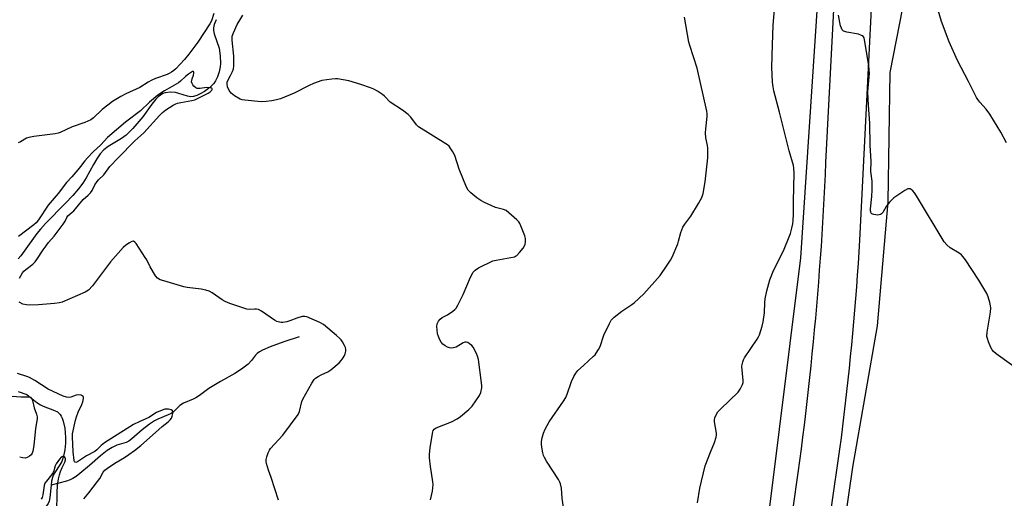
# Model space of a CAD drawing. Units: inches. Extents: x 1243771 to 1249771, y 585451 to 589452.
# Drawn here: x 1247324 to 1247732, y 587241 to 587439 of the extents above; entities that cross this region are included whole.
import ezdxf

# ---------------------------------------------------------------- set-up
doc = ezdxf.new("R2010")
doc.units = ezdxf.units.IN
doc.header["$MEASUREMENT"] = 0
for name, color, linetype in [('HYDRO-Single Line Stream', 4, 'Continuous'), ('NTRL-Farm Land', 3, 'Continuous'), ('TRANS-Road', 130, 'Continuous'), ('Undefined', 1, 'Continuous')]:
    doc.layers.add(name, color=color, linetype=linetype)

msp = doc.modelspace()

# ---------------------------------------------------------------- linework, layer by layer
at = {"layer": 'HYDRO-Single Line Stream'}
for points in [[(1247405.32, 587438.81), (1247404.55, 587436.85), (1247404.23, 587435.44), (1247404.27, 587434.4), (1247404.6, 587432.89), (1247406.58, 587427.01), (1247407.06, 587423.88), (1247407.21, 587420.71), (1247407.04, 587419.24), (1247406.57, 587417.22), (1247405.9, 587415.2), (1247405.14, 587413.52), (1247404.41, 587412.45), (1247403.41, 587411.37), (1247402.2, 587410.3), (1247400.49, 587409.07), (1247398.7, 587408.04), (1247397.29, 587407.4), (1247395.97, 587406.99), (1247394.82, 587406.85), (1247393.46, 587407.08), (1247389.86, 587408.3), (1247388.45, 587408.67), (1247386.32, 587408.75), (1247384.19, 587408.52), (1247383.23, 587408.18), (1247382.27, 587407.61), (1247381.33, 587406.84), (1247380.41, 587405.92), (1247378.65, 587403.77), (1247374.92, 587398.57), (1247370.86, 587393.79), (1247369.38, 587392.24), (1247368.03, 587390.99), (1247366.09, 587389.62), (1247360.65, 587386.3), (1247358.77, 587384.88), (1247357.3, 587383.26), (1247355.87, 587381.18), (1247354.49, 587378.82), (1247351.51, 587373.36), (1247350.14, 587371.11), (1247348.39, 587368.81), (1247346, 587366.05), (1247342.99, 587362.87), (1247334.64, 587354.37), (1247332.55, 587352.07), (1247331.02, 587350.21), (1247325.81, 587342.9), (1247324.4, 587341.07), (1247323.33, 587339.84)], [(1247439.68, 587307.52), (1247433.33, 587305.35), (1247427.73, 587303.29), (1247424.56, 587301.94), (1247423.25, 587301.25), (1247422.33, 587300.65), (1247421.61, 587299.86), (1247420.04, 587297.62), (1247418.6, 587296.21), (1247415.92, 587294.11), (1247413.03, 587292.26), (1247407.18, 587288.99), (1247405.11, 587287.8), (1247402.29, 587286.08), (1247398.44, 587283.21), (1247396.91, 587282.19), (1247395.83, 587281.66), (1247391.85, 587279.99), (1247390.29, 587279.07), (1247387.68, 587276.48), (1247386.7, 587275.81), (1247385.5, 587275.19), (1247381.2, 587273.41), (1247379.87, 587272.77), (1247377.74, 587271.33), (1247374.71, 587268.93), (1247370.49, 587265.26), (1247369.23, 587264.33), (1247368.08, 587263.7), (1247364.17, 587262.63), (1247362.29, 587261.69), (1247360.19, 587260.36), (1247357.43, 587258.15), (1247352.91, 587254.19), (1247348.91, 587250.87), (1247347.31, 587249.66), (1247345.96, 587248.76), (1247344.87, 587248.23), (1247343.31, 587247.69), (1247337.04, 587246.1)], [(1247323.29, 587284.8), (1247326.98, 587283.57), (1247331.09, 587280.33), (1247332.55, 587279.35), (1247333.65, 587278.74), (1247338.4, 587276.95), (1247339.58, 587276.39), (1247340.25, 587275.93), (1247340.77, 587275.38), (1247341.22, 587274.66), (1247341.6, 587273.81), (1247342.03, 587272.52), (1247342.61, 587269.66), (1247343.01, 587265.75), (1247342.97, 587263.4), (1247342.65, 587260.7), (1247342.1, 587258.07), (1247341.37, 587255.93), (1247340.58, 587254.54), (1247338.48, 587251.37), (1247337.87, 587250.23), (1247337.52, 587249.21), (1247337.22, 587247.7), (1247337.04, 587246.1)], [(1247337.04, 587246.1), (1247336.46, 587240.93), (1247336.13, 587239.49), (1247335.74, 587238.53), (1247335.1, 587237.55), (1247333.85, 587236.12), (1247332.4, 587234.81), (1247331.06, 587233.88), (1247330.12, 587233.55), (1247329.05, 587233.45), (1247327.85, 587233.54), (1247326.22, 587233.88)]]:
    msp.add_lwpolyline(points, dxfattribs=at)
at = {"layer": 'NTRL-Farm Land'}
msp.add_lwpolyline([(1247800.46, 587214.55), (1247721.14, 587193.43), (1247665.2, 587172.46), (1247656.34, 587170.52), (1247657.5, 587178.3), (1247662.06, 587204.73), (1247669.05, 587253.48), (1247679.31, 587312.04), (1247683.75, 587363.43), (1247684.57, 587416.95), (1247689.76, 587443.65), (1247692.56, 587563.38), (1247693.55, 587594.03), (1247699.44, 587639.15), (1247707.81, 587675.92), (1247719.79, 587711.08), (1247727.37, 587731.23), (1247902.22, 587643.91)], dxfattribs=at)
msp.add_polyline3d([(1247654.49, 587446.57, 0), (1247647.38, 587340.22, 0), (1247634.13, 587233.85, 0)], dxfattribs=at)
at = {"layer": 'TRANS-Road'}
for points in [[(1247680.66, 587522.9), (1247671.88, 587347.48), (1247671.58, 587342.66), (1247671.27, 587337.84), (1247670.93, 587333.01), (1247670.58, 587328.19), (1247670.2, 587323.38), (1247669.81, 587318.56), (1247669.39, 587313.75), (1247668.96, 587308.93), (1247668.5, 587304.12), (1247668.04, 587299.31), (1247667.54, 587294.51), (1247667.03, 587289.7), (1247666.5, 587284.9), (1247665.96, 587280.09), (1247665.38, 587275.3), (1247664.8, 587270.5), (1247664.19, 587265.71), (1247663.56, 587260.92), (1247662.92, 587256.13), (1247662.25, 587251.34), (1247661.56, 587246.56), (1247660.86, 587241.78), (1247660.14, 587237)], [(1247644.34, 587236.49), (1247645.06, 587241.39), (1247645.76, 587246.3), (1247646.45, 587251.22), (1247647.11, 587256.13), (1247647.76, 587261.05), (1247648.4, 587265.97), (1247649.01, 587270.89), (1247649.6, 587275.81), (1247650.18, 587280.74), (1247650.74, 587285.67), (1247651.28, 587290.6), (1247651.8, 587295.53), (1247652.31, 587300.47), (1247652.8, 587305.4), (1247653.27, 587310.34), (1247653.72, 587315.28), (1247654.15, 587320.22), (1247654.56, 587325.16), (1247654.96, 587330.1), (1247655.34, 587335.05), (1247655.7, 587340), (1247656.05, 587344.94), (1247656.37, 587349.89), (1247656.68, 587354.84), (1247656.97, 587359.79), (1247657.24, 587364.75), (1247657.5, 587369.7), (1247657.73, 587374.65), (1247657.95, 587379.61), (1247663.26, 587482.7)]]:
    msp.add_lwpolyline(points, dxfattribs=at)
at = {"layer": 'Undefined'}
for points, elevation in [([(1247604.7, 587238.71), (1247605.77, 587244.85), (1247607.98, 587254.03), (1247610.08, 587259.78), (1247611.85, 587263.7), (1247612.44, 587265.88), (1247612.56, 587266.71), (1247612.55, 587267.56), (1247611.84, 587272.36), (1247611.81, 587273.17), (1247611.91, 587273.96), (1247612.43, 587275.22), (1247613.18, 587276.39), (1247614.36, 587277.65), (1247621.57, 587284.62), (1247622.42, 587285.77), (1247623.45, 587287.77), (1247623.65, 587288.57), (1247623.67, 587289.43), (1247623.16, 587295.25), (1247623.22, 587296.08), (1247623.49, 587297.16), (1247623.78, 587297.94), (1247624.26, 587298.82), (1247629.48, 587306.53), (1247630.06, 587307.54), (1247630.38, 587308.34), (1247631.5, 587311.96), (1247631.9, 587313.67), (1247632.49, 587317.46), (1247632.67, 587321.75), (1247632.84, 587323.19), (1247633.53, 587326.59), (1247634.75, 587331.15), (1247635.22, 587332.48), (1247635.97, 587334.25), (1247640.6, 587343.72), (1247642.73, 587348.88), (1247643.22, 587350.26), (1247643.82, 587352.53), (1247644.21, 587354.25), (1247644.4, 587355.67), (1247644.55, 587358.22), (1247644.58, 587363.46), (1247644.82, 587375.31), (1247644.72, 587377.27), (1247644.47, 587378.38), (1247642.66, 587384.57), (1247638.78, 587400.52), (1247636.38, 587409.29), (1247636.03, 587410.99), (1247635.75, 587412.96), (1247635.58, 587419.2), (1247635.79, 587428.35), (1247636.11, 587436.5), (1247636.68, 587443.06)], 620), ([(1247404.36, 587441.34), (1247403.36, 587438.31), (1247402.79, 587437.1), (1247397.8, 587429.49), (1247394, 587424.49), (1247392.23, 587422.37), (1247388.69, 587418.48), (1247387.88, 587417.78), (1247386.81, 587417.02), (1247385.88, 587416.48), (1247385.06, 587416.13), (1247380.29, 587414.41), (1247378.69, 587413.75), (1247377.17, 587412.92), (1247373.81, 587410.76), (1247367.89, 587408.1), (1247365.85, 587406.99), (1247362.39, 587404.9), (1247360.47, 587403.48), (1247358.13, 587401.62), (1247354.59, 587398.23), (1247353.43, 587397.35), (1247351, 587396.28), (1247345.78, 587394.38), (1247340.69, 587392.13), (1247339.87, 587391.85), (1247338.7, 587391.61), (1247329.84, 587390.47), (1247327.72, 587390.08), (1247326.78, 587389.69), (1247324.35, 587388.25), (1247323.3, 587387.76)], 616), ([(1247494.11, 587240.02), (1247495, 587243.62), (1247495.27, 587246.36), (1247495.18, 587247.49), (1247494.52, 587251.21), (1247494.16, 587253.83), (1247493.73, 587257.33), (1247493.68, 587258.79), (1247493.96, 587261.72), (1247495.06, 587268.12), (1247495.24, 587268.65), (1247495.61, 587269.24), (1247496.45, 587269.85), (1247502.83, 587272.35), (1247505.22, 587273.53), (1247506.63, 587274.55), (1247509.98, 587277.37), (1247510.81, 587278.17), (1247511.37, 587278.84), (1247514.43, 587283.16), (1247515.04, 587284.44), (1247515.44, 587286.35), (1247515.45, 587287.22), (1247515.33, 587288.39), (1247514, 587298.06), (1247513.6, 587299.48), (1247513.18, 587300.59), (1247511.76, 587303.23), (1247511.21, 587303.92), (1247510.33, 587304.65), (1247509.62, 587305.09), (1247508.88, 587305.33), (1247508.39, 587305.29), (1247507.66, 587305.04), (1247504.71, 587303.26), (1247503.64, 587302.88), (1247502.78, 587302.8), (1247501.96, 587302.91), (1247501.23, 587303.21), (1247500.29, 587303.73), (1247499.28, 587304.49), (1247498.57, 587305.26), (1247498, 587306.26), (1247497.44, 587307.61), (1247497.11, 587308.72), (1247496.88, 587310.39), (1247496.8, 587311.79), (1247496.91, 587312.86), (1247497.43, 587314.03), (1247498.1, 587314.82), (1247498.97, 587315.45), (1247501.13, 587316.66), (1247503.33, 587318.06), (1247504.23, 587318.75), (1247504.77, 587319.4), (1247505.48, 587320.64), (1247507.68, 587325.04), (1247510.67, 587332.13), (1247511.87, 587334.2), (1247512.6, 587335.07), (1247514.09, 587336), (1247519.96, 587338.92), (1247521.38, 587339.3), (1247528.89, 587340.68), (1247529.42, 587340.87), (1247529.89, 587341.14), (1247531.05, 587342.36), (1247532.49, 587344.18), (1247533.12, 587345.12), (1247533.42, 587345.88), (1247533.5, 587346.71), (1247533.43, 587348.14), (1247533.19, 587349.26), (1247531.87, 587352.79), (1247531.18, 587354.37), (1247530.72, 587355.08), (1247529.92, 587355.92), (1247526.63, 587358.86), (1247525.48, 587359.74), (1247524.43, 587360.18), (1247521.04, 587361.04), (1247516.53, 587363.17), (1247515.02, 587363.99), (1247513.34, 587365.03), (1247510.82, 587367.13), (1247509.78, 587368.19), (1247509.04, 587369.44), (1247506.02, 587376.88), (1247504.25, 587382.56), (1247503.45, 587384.08), (1247502.35, 587385.75), (1247501.83, 587386.42), (1247501.21, 587386.97), (1247500.53, 587387.44), (1247489.24, 587394.46), (1247488.4, 587395.24), (1247485.97, 587398.49), (1247484.94, 587399.51), (1247482.59, 587401.29), (1247477.5, 587404.71), (1247475.08, 587407.09), (1247474.2, 587407.84), (1247472.22, 587409.16), (1247470.67, 587410.05), (1247469.3, 587410.6), (1247465.34, 587411.93), (1247460.33, 587413.48), (1247455.63, 587414.25), (1247454.75, 587414.29), (1247453.29, 587414.17), (1247449.2, 587413.6), (1247445.71, 587412.41), (1247443.87, 587411.61), (1247437.62, 587408.45), (1247432.04, 587406.08), (1247430.37, 587405.65), (1247428.38, 587405.26), (1247426.02, 587404.95), (1247423.94, 587404.84), (1247417.29, 587405.45), (1247416.16, 587405.64), (1247415.37, 587405.93), (1247412.89, 587407.33), (1247411.56, 587408.36), (1247410.71, 587409.42), (1247410.11, 587410.95), (1247409.85, 587412.26), (1247409.93, 587413.01), (1247411.34, 587415.67), (1247412.1, 587417.31), (1247412.48, 587418.41), (1247412.65, 587419.52), (1247412.63, 587423.65), (1247411.98, 587430.37), (1247412.02, 587431.96), (1247412.49, 587433.4), (1247414.12, 587436.8), (1247415.11, 587438.68), (1247416.46, 587440.74)], 616), ([(1247549.44, 587235.82), (1247548.74, 587240.69), (1247548.38, 587244.84), (1247548.04, 587246.58), (1247547.7, 587247.36), (1247547.14, 587248.35), (1247542.2, 587256.02), (1247541.32, 587257.53), (1247541.01, 587258.35), (1247540.72, 587259.5), (1247540.23, 587261.85), (1247540.08, 587263.02), (1247540.13, 587264.19), (1247540.37, 587265.63), (1247540.97, 587267.58), (1247541.6, 587269.21), (1247542.42, 587270.78), (1247543.33, 587272.3), (1247549.27, 587280.86), (1247550.22, 587282.36), (1247550.79, 587283.7), (1247552.5, 587289), (1247553.54, 587291.13), (1247554.32, 587292.4), (1247555.24, 587293.48), (1247557.46, 587295.65), (1247561.72, 587299.42), (1247562.34, 587300.07), (1247562.83, 587300.74), (1247563.71, 587302.19), (1247564.36, 587303.44), (1247565.99, 587308.19), (1247568.29, 587313.04), (1247569.01, 587314.33), (1247569.56, 587314.99), (1247570.2, 587315.58), (1247573.39, 587318.17), (1247574.58, 587319), (1247577.55, 587320.86), (1247578.48, 587321.54), (1247582.45, 587325.29), (1247589.28, 587332.95), (1247592.18, 587337.1), (1247593.56, 587339.24), (1247594.26, 587340.48), (1247596.54, 587346.01), (1247596.9, 587347.12), (1247597.84, 587350.7), (1247598.73, 587352.86), (1247599.44, 587354.12), (1247601.96, 587357.52), (1247605.14, 587362.75), (1247606.53, 587365.23), (1247606.87, 587366), (1247607.1, 587366.83), (1247607.97, 587371.7), (1247609.08, 587381.6), (1247609.09, 587385.62), (1247608.92, 587386.77), (1247608.25, 587389.94), (1247608.11, 587391.91), (1247608.17, 587393.6), (1247608.77, 587398.74), (1247608.77, 587399.83), (1247608.64, 587400.89), (1247604.67, 587418.75), (1247601.51, 587428.13), (1247601.12, 587429.49), (1247599.43, 587439.84)], 618), ([(1247745.64, 587288.21), (1247728.44, 587300.48), (1247727.3, 587301.39), (1247726.75, 587302.04), (1247726.24, 587303.05), (1247725.29, 587305.47), (1247724.81, 587306.82), (1247724.64, 587307.65), (1247724.73, 587309.36), (1247726.08, 587317.76), (1247726.27, 587319.5), (1247726.18, 587320.36), (1247725.83, 587321.77), (1247725.13, 587324.03), (1247724.57, 587325.37), (1247721.35, 587330.89), (1247715.7, 587339.33), (1247714.65, 587340.78), (1247714.04, 587341.39), (1247713.14, 587342.09), (1247709.43, 587344.29), (1247708.03, 587345.6), (1247706.95, 587346.87), (1247695.48, 587365.85), (1247694.65, 587367.1), (1247693.89, 587367.98), (1247693.28, 587368.54), (1247692.84, 587368.78), (1247692.39, 587368.83), (1247691.9, 587368.74), (1247690.63, 587368.06), (1247686.12, 587365.03), (1247685.22, 587364.28), (1247684.3, 587363.23), (1247682.95, 587361.42), (1247681.46, 587359.03), (1247680.93, 587358.42), (1247680.51, 587358.14), (1247680.01, 587357.98), (1247679.45, 587357.92), (1247678.58, 587357.96), (1247677.74, 587358.1), (1247677.03, 587358.41), (1247676.72, 587358.76), (1247676.52, 587359.21), (1247676.41, 587359.71), (1247676.4, 587360.54), (1247676.92, 587365.6), (1247677.1, 587368.29), (1247677.12, 587370.33), (1247677.04, 587371.96), (1247676.55, 587375.97), (1247676.62, 587380.25), (1247676.26, 587386.74), (1247676.2, 587396), (1247675.63, 587403.41), (1247675.33, 587408.78), (1247675.39, 587410.53), (1247675.93, 587416.62), (1247675.92, 587418.06), (1247675.76, 587419.81), (1247673.98, 587430.49), (1247673.78, 587431.29), (1247673.54, 587431.73), (1247673.18, 587432.06), (1247672.74, 587432.33), (1247671.46, 587432.81), (1247666.54, 587433.67), (1247665.72, 587433.87), (1247665.23, 587434.07), (1247664.69, 587434.58), (1247664.33, 587435.27), (1247663.98, 587436.3), (1247663.69, 587437.66), (1247663.16, 587440.72)], 622), ([(1247732.79, 587387.76), (1247730.38, 587392.17), (1247725.84, 587399.71), (1247724.36, 587401.79), (1247721.73, 587404.63), (1247720.88, 587405.71), (1247720.26, 587406.64), (1247716.94, 587413.22), (1247712.38, 587421.97), (1247708.96, 587429.64), (1247705.88, 587438.05), (1247704.44, 587442.77)], 624), ([(1247323.91, 587331.83), (1247325.19, 587333.98), (1247325.73, 587334.63), (1247326.55, 587335.41), (1247329.35, 587337.55), (1247330.39, 587338.53), (1247331.09, 587339.47), (1247333.72, 587343.55), (1247334.9, 587345.21), (1247335.92, 587346.52), (1247338.19, 587349.15), (1247341.94, 587354.2), (1247342.77, 587355.44), (1247343.52, 587356.88), (1247343.95, 587357.53), (1247345.78, 587359.12), (1247346.37, 587359.73), (1247350.22, 587364.4), (1247352.39, 587366.16), (1247353.35, 587367.09), (1247354, 587368.06), (1247355.16, 587370.48), (1247356, 587371.83), (1247356.56, 587372.48), (1247358.77, 587374.63), (1247361.38, 587378.01), (1247364.7, 587381.59), (1247371.68, 587388.7), (1247375.38, 587391.96), (1247381.89, 587399.14), (1247383.15, 587400.33), (1247384.54, 587401.44), (1247387.55, 587403.37), (1247388.6, 587403.92), (1247389.38, 587404.23), (1247390.74, 587404.58), (1247395.3, 587405.29), (1247396.57, 587405.68), (1247402, 587408.34), (1247402.88, 587408.91), (1247403.54, 587409.58), (1247403.74, 587409.92), (1247403.77, 587410.21), (1247403.52, 587410.44), (1247402.83, 587410.66), (1247401.39, 587410.75), (1247398.76, 587410.32), (1247397.96, 587410.28), (1247397.46, 587410.36), (1247396.99, 587410.55), (1247396.15, 587411.24), (1247395.63, 587411.87), (1247395.36, 587412.33), (1247395.19, 587413.12), (1247395.36, 587414.28), (1247395.94, 587415.87), (1247396.14, 587416.66), (1247396.15, 587417.07), (1247396.09, 587417.22), (1247395.9, 587417.33), (1247395.57, 587417.3), (1247395.13, 587417.09), (1247393.94, 587416.28), (1247392.7, 587415.29), (1247390.59, 587413.35), (1247389.72, 587412.7), (1247384.01, 587409.4), (1247381.2, 587407.52), (1247377.8, 587404.67), (1247373.97, 587401.13), (1247367.74, 587396.36), (1247360.41, 587390.04), (1247357.62, 587386.95), (1247354.47, 587384.13), (1247352.08, 587381.66), (1247351.01, 587380.39), (1247349.23, 587377.97), (1247348.11, 587376.58), (1247345.54, 587373.7), (1247343.41, 587371.46), (1247339.98, 587366.86), (1247335.78, 587361.96), (1247331.78, 587355.95), (1247330.76, 587354.73), (1247329.87, 587353.86), (1247323.52, 587349.1)], 614), ([(1247431.23, 587239.8), (1247428.08, 587249.29), (1247427, 587252.22), (1247426.25, 587254.99), (1247426.1, 587255.82), (1247426.1, 587256.66), (1247426.36, 587257.79), (1247426.93, 587259.48), (1247427.4, 587260.56), (1247427.86, 587261.28), (1247432.92, 587266.84), (1247439.3, 587275.28), (1247439.89, 587276.58), (1247440.89, 587280.65), (1247441.29, 587281.69), (1247444.96, 587288.33), (1247445.9, 587289.78), (1247446.5, 587290.35), (1247447.67, 587291.13), (1247448.91, 587291.81), (1247451.58, 587293.06), (1247452.81, 587293.83), (1247456.38, 587296.77), (1247457.13, 587297.62), (1247457.95, 587298.76), (1247458.38, 587299.49), (1247458.8, 587300.5), (1247459.09, 587301.54), (1247459.14, 587302.31), (1247458.94, 587303.09), (1247458.58, 587303.86), (1247457.74, 587305.36), (1247457.09, 587306.3), (1247456.5, 587306.93), (1247455.21, 587308.1), (1247449.87, 587312.54), (1247448.34, 587313.38), (1247442.96, 587315.77), (1247442.14, 587315.95), (1247441.02, 587315.86), (1247438.76, 587315.24), (1247435.94, 587314.13), (1247434.62, 587313.7), (1247433.02, 587313.44), (1247432.22, 587313.44), (1247431.65, 587313.54), (1247430.55, 587313.9), (1247429.5, 587314.39), (1247424.16, 587318.09), (1247422.89, 587318.77), (1247422.12, 587318.95), (1247421.32, 587319.01), (1247419.2, 587318.81), (1247418.09, 587318.93), (1247411.04, 587321.32), (1247409.09, 587322.06), (1247407.82, 587322.8), (1247403.7, 587325.7), (1247402.43, 587326.38), (1247401.1, 587326.77), (1247399.17, 587327.17), (1247393.37, 587327.94), (1247391.93, 587328.2), (1247383.62, 587330.62), (1247382.22, 587331.11), (1247381.12, 587331.81), (1247380.23, 587332.81), (1247378.01, 587336.48), (1247376.59, 587339.39), (1247375.99, 587340.39), (1247372.24, 587346.07), (1247371.72, 587346.71), (1247371.15, 587347.08), (1247370.47, 587346.98), (1247369.48, 587346.46), (1247367.98, 587345.47), (1247366.87, 587344.49), (1247361.64, 587338.53), (1247354.11, 587328.54), (1247352.53, 587326.85), (1247351.84, 587326.33), (1247351.09, 587325.92), (1247341.53, 587321.86), (1247340.42, 587321.55), (1247338.35, 587321.3), (1247331.78, 587320.73), (1247328.22, 587320.62), (1247326.74, 587320.67), (1247325.31, 587321.05), (1247323.71, 587321.8)], 614), ([(1247350.59, 587240.39), (1247352.64, 587242.84), (1247356.27, 587247.62), (1247357.11, 587248.85), (1247358.61, 587251.4), (1247359.28, 587252.27), (1247360.31, 587253.11), (1247363.36, 587255.12), (1247367.4, 587257.56), (1247369.22, 587258.77), (1247371.52, 587260.42), (1247374.11, 587262.52), (1247380.24, 587267.82), (1247383.01, 587270.39), (1247385.5, 587272.34), (1247386.35, 587273.1), (1247386.85, 587273.81), (1247387.17, 587274.62), (1247387.43, 587275.73), (1247387.43, 587276.48), (1247387.23, 587276.85), (1247386.66, 587277.23), (1247385.67, 587277.53), (1247384.88, 587277.58), (1247384.09, 587277.47), (1247382.94, 587277.16), (1247380.69, 587276.21), (1247377.49, 587274.15), (1247373.42, 587272.31), (1247371.18, 587271.14), (1247359.1, 587263.56), (1247357.73, 587262.51), (1247355.88, 587260.67), (1247355.08, 587259.99), (1247351.67, 587258.25), (1247347.95, 587255.76), (1247347.29, 587255.5), (1247346.96, 587255.56), (1247346.74, 587255.77), (1247346.55, 587256.32), (1247346.19, 587259.89), (1247345.87, 587266.07), (1247345.91, 587267.29), (1247347.15, 587273.03), (1247347.53, 587274.43), (1247348.22, 587276.34), (1247349.7, 587279.45), (1247350.1, 587280.53), (1247350.37, 587281.93), (1247350.36, 587282.43), (1247350.22, 587282.85), (1247349.91, 587283.1), (1247349.47, 587283.27), (1247348.46, 587283.42), (1247347.42, 587283.28), (1247345.19, 587282.54), (1247344.34, 587282.36), (1247343.3, 587282.45), (1247342.05, 587282.88), (1247335.81, 587285.82), (1247330.18, 587289.43), (1247328.06, 587290.66), (1247326.91, 587291.13), (1247323.09, 587292.34)], 612), ([(1247320.85, 587282.89), (1247324.41, 587282.71), (1247327.68, 587282.65), (1247328.39, 587282.46), (1247328.86, 587281.99), (1247329.22, 587281.06), (1247329.98, 587278.1), (1247330.94, 587275.43), (1247331.15, 587274.36), (1247331.15, 587273.52), (1247330.5, 587269.47), (1247329.77, 587262.49), (1247329.39, 587260.13), (1247329.12, 587259.3), (1247328.66, 587258.63), (1247328.05, 587258.11), (1247327.12, 587257.56), (1247326.37, 587257.31), (1247325.29, 587257.35), (1247323.97, 587257.73)], 612), ([(1247339.33, 587234.81), (1247339.45, 587242.97), (1247339.68, 587245.89), (1247340.1, 587248.66), (1247340.47, 587250.37), (1247340.91, 587251.73), (1247341.55, 587253.33), (1247342.7, 587255.56), (1247343, 587256.55), (1247342.99, 587257.01), (1247342.79, 587257.44), (1247342.48, 587257.77), (1247342.11, 587257.98), (1247341.73, 587257.96), (1247341.19, 587257.6), (1247340.49, 587256.83), (1247339.79, 587255.91), (1247339.14, 587254.88), (1247338.73, 587254.09), (1247338.14, 587252.05), (1247337.78, 587251.29), (1247337.14, 587250.38), (1247335.03, 587247.75), (1247334.45, 587246.88), (1247334.11, 587245.89), (1247333.56, 587242.07), (1247333.22, 587241.02), (1247332.86, 587240.29)], 610)]:
    msp.add_lwpolyline(points, dxfattribs=dict(at, elevation=elevation))

doc.saveas('drawing.dxf')
